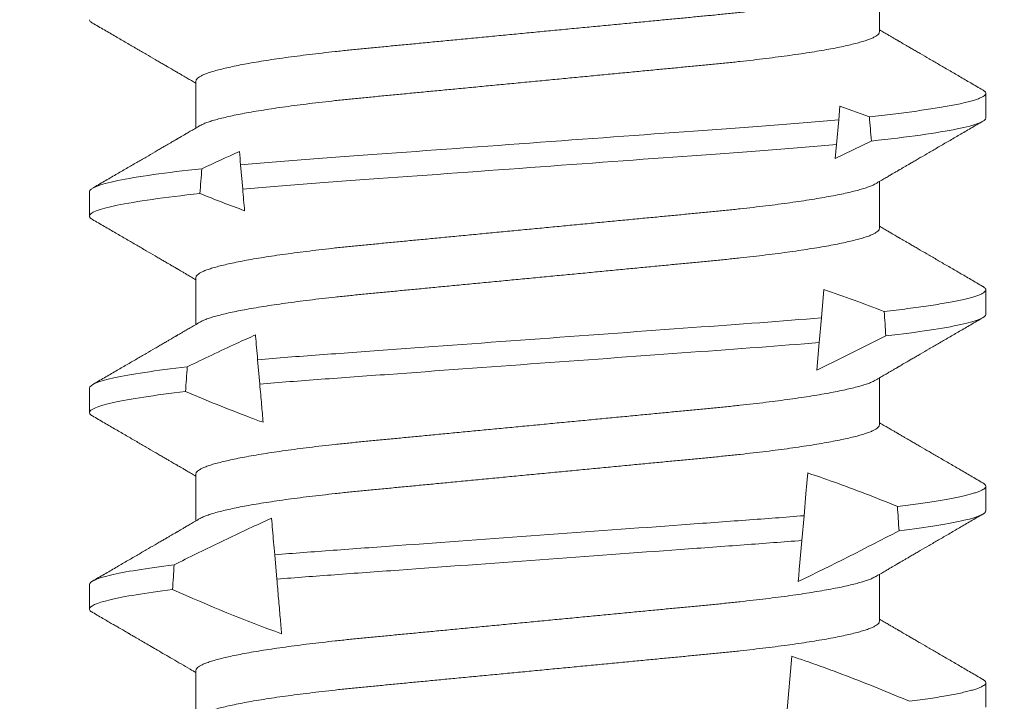
# Model space of a CAD drawing. Extents: x -74 to 80, y -10 to 71.
# Drawn here: x 54 to 54, y 26 to 27 of the extents above; entities that cross this region are included whole.
import ezdxf

# ---------------------------------------------------------------- set-up
doc = ezdxf.new("R2010")
doc.units = 0
doc.header["$MEASUREMENT"] = 0
doc.layers.get('0').update_dxf_attribs({"linetype": 'CONTINUOUS', "lineweight": 13})
doc.layers.get('DEFPOINTS').update_dxf_attribs({"linetype": 'CONTINUOUS'})
doc.layers.add('TEXT', color=7, linetype='CONTINUOUS', lineweight=20)
doc.styles.add('ROMAND', font='romand.shx', dxfattribs={"oblique": 15})
doc.dimstyles.new('ROMAND', dxfattribs={"dimscale": 7.5, "dimtxt": 0.125, "dimasz": 0.125, "dimexe": 0.0625, "dimexo": 0.0625, "dimgap": 0.0625, "dimtad": 0, "dimtih": 1, "dimtoh": 1, "dimdec": 3, "dimzin": 0, "dimdsep": 46, "dimlunit": 4, "dimtxsty": 'ROMAND', "dimcen": 0, "dimadec": 0, "dimazin": 0, "dimtfac": 1, "dimtdec": 3, "dimtofl": 0, "dimtmove": 0, "dimatfit": 3, "dimfxl": 0, "dimtolj": 1, "dimtzin": 0, "dimarcsym": 0})

# ---------------------------------------------------------------- blocks, each defined once
blk = doc.blocks.new('*D12')
at = {"layer": 'DEFPOINTS', "color": 0}
for p in [(55.05148, 27.0931), (53.75174, 26.30969)]:
    blk.add_point(p, dxfattribs=at)
at = {"layer": 'TEXT', "color": 0, "lineweight": -2}
for p, q in [((52.14588, 25.34178), (52.94881, 25.82573)), ((51.20838, 25.34178), (52.14588, 25.34178))]:
    blk.add_line(p, q, dxfattribs=at)
at = {"layer": 'TEXT', "color": 0}
blk.add_solid([(52.86815, 25.95955), (53.02947, 25.69191), (53.75174, 26.30969)], dxfattribs=at)
at = {"layer": 'TEXT', "color": 0, "insert": (41.4882, 25.34178), "char_height": 0.9375, "attachment_point": 5, "style": 'ROMAND'}
blk.add_mtext('\\A1;#10-24x \\A1;{\\H0.7x;\\S3/4;}" S.S.\\PHEX WASHER HEAD\\PTHREAD-CUTTING SCREWS\\P(3 @ 120%%D)', dxfattribs=at)
blk = doc.blocks.new('*D86')
at = {"layer": 'DEFPOINTS', "color": 0}
for p in [(55.93643, 32.20981), (56.18643, 32.20981)]:
    blk.add_point(p, dxfattribs=at)
at = {"layer": 'TEXT', "color": 0, "lineweight": -2}
blk.add_line((54.06143, 32.20981), (54.99893, 32.20981), dxfattribs=at)
at = {"layer": 'TEXT', "color": 0}
blk.add_solid([(54.99893, 32.36606), (54.99893, 32.05356), (55.93643, 32.20981)], dxfattribs=at)
at = {"layer": 'TEXT', "color": 0, "insert": (42.26493, 32.20981), "char_height": 0.9375, "attachment_point": 5, "style": 'ROMAND'}
blk.add_mtext('\\A1;MOGUL OR MEDIUM 4KV\\PBASED LAMP SOCKET MOUNTED\\PTO BALLAST CANISTER', dxfattribs=at)

msp = doc.modelspace()

# ---------------------------------------------------------------- linework, layer by layer
for p, q in [((53.89069, 26.63893), (53.89069, 26.64888)), ((53.74579, 26.62851), (53.74579, 26.61856)), ((53.91324, 26.6207), (53.91324, 26.62591)), ((53.89069, 26.59726), (53.89069, 26.60722)), ((53.72324, 26.60507), (53.72324, 26.59987)), ((53.74579, 26.58684), (53.74579, 26.57689)), ((53.91324, 26.57903), (53.91324, 26.58424)), ((53.89069, 26.55559), (53.89069, 26.56555)), ((53.72324, 26.56341), (53.72324, 26.5582)), ((53.74579, 26.54518), (53.74579, 26.53522)), ((53.91324, 26.53737), (53.91324, 26.54257)), ((53.89069, 26.51393), (53.89069, 26.52388)), ((53.72324, 26.52174), (53.72324, 26.51653)), ((53.74579, 26.50351), (53.74579, 26.49356)), ((53.91324, 26.4957), (53.91324, 26.50091))]:
    msp.add_line(p, q)
at = {"color": 8}
for p, q in [((53.8823, 26.62318), (53.88205, 26.62031)), ((53.88856, 26.62096), (53.8823, 26.62318)), ((53.88205, 26.62031), (53.88159, 26.61506)), ((53.88133, 26.6121), (53.88897, 26.6158)), ((53.75572, 26.60558), (53.75526, 26.61075)), ((53.8789, 26.58429), (53.87838, 26.57831)), ((53.87838, 26.57831), (53.87792, 26.57306)), ((53.87792, 26.57306), (53.87741, 26.56722)), ((53.75933, 26.56424), (53.75888, 26.56941)), ((53.8747, 26.53633), (53.87424, 26.53108)), ((53.76295, 26.52287), (53.7625, 26.52805)), ((53.87209, 26.50651), (53.87103, 26.49436))]:
    msp.add_line(p, q, dxfattribs=at)
at = {"color": 8, "flags": 128}
for points in [[(53.88159, 26.61506), (53.88146, 26.61355), (53.88133, 26.6121)], [(53.87741, 26.56722), (53.88317, 26.57003), (53.89205, 26.57447)], [(53.8755, 26.5454), (53.8753, 26.54321), (53.87511, 26.54098), (53.8747, 26.53633)], [(53.87424, 26.53108), (53.87397, 26.52794), (53.87384, 26.52643), (53.87371, 26.52495), (53.87359, 26.52363), (53.87348, 26.52235)]]:
    msp.add_lwpolyline(points, dxfattribs=at)
at = {"color": 8}
msp.add_arc((53.52739, 27.23448), 0.79177, 295.91902, 297.65084, dxfattribs=at)
for start_param, end_param in [(2.301701, 2.308107), (3.988723, 3.995159), (2.251687, 2.257826), (4.039247, 4.045416), (2.203613, 2.209527), (4.087798, 4.093745)]:
    msp.add_ellipse((53.81824, 25.89094), major_axis=(0, -1.08585), ratio=0.087489, start_param=start_param, end_param=end_param, dxfattribs=at)
for points, knots in [([(53.88982, 26.64838), (53.88967, 26.6483), (53.88933, 26.64811), (53.88861, 26.64781), (53.88768, 26.64748), (53.88658, 26.64714), (53.88531, 26.64681), (53.88387, 26.64646), (53.88224, 26.64612), (53.88044, 26.64577), (53.87849, 26.64542), (53.87638, 26.64507), (53.87413, 26.64472), (53.87176, 26.64438), (53.86926, 26.64404), (53.86666, 26.64372), (53.86396, 26.6434), (53.86118, 26.64308), (53.85833, 26.64278), (53.85543, 26.64249), (53.85247, 26.64221), (53.84944, 26.64192), (53.84631, 26.64162), (53.84306, 26.64131), (53.83971, 26.64099), (53.83625, 26.64065), (53.83273, 26.64032), (53.82916, 26.63997), (53.82554, 26.63963), (53.8219, 26.63928), (53.81824, 26.63893), (53.81459, 26.63858), (53.81095, 26.63823), (53.80734, 26.63788), (53.80378, 26.63754), (53.80028, 26.63721), (53.79687, 26.63688), (53.79356, 26.63656), (53.79033, 26.63625), (53.78718, 26.63595), (53.7841, 26.63566), (53.7811, 26.63537), (53.77818, 26.63508), (53.77532, 26.63477), (53.77253, 26.63446), (53.76982, 26.63414), (53.76722, 26.63381), (53.76473, 26.63348), (53.76235, 26.63314), (53.76011, 26.63279), (53.75801, 26.63244), (53.75606, 26.6321), (53.75429, 26.63175), (53.75268, 26.63141), (53.75124, 26.63107), (53.74995, 26.63073), (53.74883, 26.63039), (53.74788, 26.63006), (53.74711, 26.62973), (53.74651, 26.62941), (53.7461, 26.6291), (53.74584, 26.6288), (53.74581, 26.62861), (53.74579, 26.62851)], [0, 0, 0, 0, 0.013026, 0.029504, 0.045803, 0.062196, 0.078666, 0.095191, 0.11209, 0.129005, 0.145912, 0.162792, 0.179621, 0.196378, 0.213043, 0.22956, 0.245946, 0.262184, 0.278255, 0.294144, 0.309647, 0.325316, 0.341155, 0.357149, 0.373613, 0.390202, 0.406897, 0.423678, 0.440525, 0.457415, 0.474327, 0.491202, 0.508056, 0.524866, 0.541611, 0.558271, 0.574531, 0.59067, 0.606672, 0.62252, 0.638516, 0.654338, 0.67026, 0.686365, 0.702637, 0.719058, 0.735611, 0.75224, 0.76896, 0.785752, 0.802594, 0.819465, 0.836042, 0.852604, 0.869132, 0.885604, 0.902336, 0.918969, 0.935484, 0.951862, 0.968085, 0.984136, 1, 1, 1, 1]), ([(53.89069, 26.63893), (53.89067, 26.63883), (53.89064, 26.63864), (53.89038, 26.63834), (53.88997, 26.63803), (53.88937, 26.63771), (53.88861, 26.63739), (53.88768, 26.63706), (53.88658, 26.63673), (53.88531, 26.63639), (53.88387, 26.63605), (53.88224, 26.6357), (53.88044, 26.63535), (53.87849, 26.635), (53.87638, 26.63465), (53.87413, 26.6343), (53.87176, 26.63396), (53.86926, 26.63363), (53.86666, 26.6333), (53.86396, 26.63298), (53.86118, 26.63267), (53.85833, 26.63236), (53.85543, 26.63207), (53.85247, 26.63179), (53.84944, 26.6315), (53.84631, 26.6312), (53.84306, 26.63089), (53.83971, 26.63057), (53.83625, 26.63024), (53.83273, 26.6299), (53.82916, 26.62956), (53.82554, 26.62921), (53.8219, 26.62886), (53.81824, 26.62851), (53.81459, 26.62816), (53.81095, 26.62781), (53.80734, 26.62747), (53.80378, 26.62712), (53.80028, 26.62679), (53.79687, 26.62646), (53.79356, 26.62615), (53.79033, 26.62584), (53.78718, 26.62553), (53.7841, 26.62524), (53.7811, 26.62495), (53.77818, 26.62466), (53.77532, 26.62436), (53.77253, 26.62404), (53.76982, 26.62372), (53.76722, 26.62339), (53.76473, 26.62306), (53.76235, 26.62272), (53.76011, 26.62237), (53.75801, 26.62203), (53.75606, 26.62168), (53.75429, 26.62133), (53.75268, 26.62099), (53.75124, 26.62065), (53.74995, 26.62031), (53.74883, 26.61997), (53.74788, 26.61964), (53.74715, 26.61933), (53.74681, 26.61914), (53.74666, 26.61906)], [0, 0, 0, 0, 0.015829, 0.031844, 0.048031, 0.064372, 0.08085, 0.097148, 0.113542, 0.130011, 0.146537, 0.163436, 0.18035, 0.197258, 0.214137, 0.230966, 0.247724, 0.264389, 0.280906, 0.297292, 0.313529, 0.3296, 0.345489, 0.360993, 0.376662, 0.392501, 0.408495, 0.424958, 0.441547, 0.458243, 0.475024, 0.49187, 0.508761, 0.525673, 0.542548, 0.559401, 0.576212, 0.592957, 0.609617, 0.625876, 0.642016, 0.658018, 0.673865, 0.689861, 0.705684, 0.721606, 0.73771, 0.753982, 0.770404, 0.786957, 0.803585, 0.820306, 0.837098, 0.85394, 0.870811, 0.887387, 0.903949, 0.920477, 0.93695, 0.953682, 0.970315, 0.98683, 1, 1, 1, 1]), ([(53.9126, 26.62662), (53.91262, 26.62661), (53.91279, 26.62652), (53.913, 26.62636), (53.9132, 26.62613), (53.91326, 26.62589), (53.91318, 26.62564), (53.91289, 26.62536), (53.91242, 26.62507), (53.91174, 26.62478), (53.91087, 26.62448), (53.90981, 26.62417), (53.90856, 26.62386), (53.90711, 26.62355), (53.90553, 26.62325), (53.90384, 26.62295), (53.90206, 26.62266), (53.90014, 26.62238), (53.89809, 26.62209), (53.8959, 26.62181), (53.89358, 26.62152), (53.89115, 26.62124), (53.88942, 26.62105), (53.88856, 26.62096)], [0, 0, 0, 0, 0.006152, 0.049661, 0.0928, 0.135545, 0.187305, 0.239634, 0.29249, 0.345824, 0.399588, 0.452759, 0.506241, 0.559981, 0.613923, 0.662211, 0.710573, 0.758969, 0.807357, 0.855695, 0.903942, 0.952057, 1, 1, 1, 1]), ([(53.88205, 26.62031), (53.87774, 26.61991), (53.87314, 26.61952), (53.86362, 26.6188), (53.85862, 26.61844), (53.84259, 26.61727), (53.83073, 26.6164), (53.8069, 26.61466), (53.79499, 26.61379), (53.77886, 26.61261), (53.7738, 26.61225), (53.76424, 26.61153), (53.75961, 26.61115), (53.75526, 26.61075)], [0, 0, 0, 0, 0.125, 0.125, 0.25, 0.25, 0.5, 0.5, 0.75, 0.75, 0.875, 0.875, 1, 1, 1, 1]), ([(53.91324, 26.6207), (53.91324, 26.62), (53.91127, 26.6192), (53.90302, 26.61751), (53.89675, 26.61663), (53.88897, 26.6158)], [0, 0, 0, 0, 0.5, 0.5, 1, 1, 1, 1]), ([(53.88159, 26.61506), (53.8773, 26.61466), (53.87272, 26.61428), (53.86327, 26.61357), (53.8583, 26.61321), (53.84238, 26.61205), (53.83062, 26.61119), (53.807, 26.60946), (53.79519, 26.6086), (53.77917, 26.60743), (53.77414, 26.60706), (53.76465, 26.60636), (53.76004, 26.60598), (53.75572, 26.60558)], [0, 0, 0, 0, 0.125, 0.125, 0.25, 0.25, 0.5, 0.5, 0.75, 0.75, 0.875, 0.875, 1, 1, 1, 1]), ([(53.74705, 26.60993), (53.7394, 26.6091), (53.73325, 26.60823), (53.72517, 26.60656), (53.72324, 26.60576), (53.72324, 26.60507)], [0, 0, 0, 0, 0.5, 0.5, 1, 1, 1, 1]), ([(53.88982, 26.60672), (53.88967, 26.60663), (53.88933, 26.60644), (53.88861, 26.60614), (53.88768, 26.60581), (53.88658, 26.60548), (53.88531, 26.60514), (53.88387, 26.6048), (53.88224, 26.60445), (53.88044, 26.6041), (53.87849, 26.60375), (53.87638, 26.6034), (53.87413, 26.60305), (53.87176, 26.60271), (53.86926, 26.60238), (53.86666, 26.60205), (53.86396, 26.60173), (53.86118, 26.60142), (53.85833, 26.60111), (53.85543, 26.60082), (53.85247, 26.60054), (53.84944, 26.60025), (53.84631, 26.59995), (53.84306, 26.59964), (53.83971, 26.59932), (53.83625, 26.59899), (53.83273, 26.59865), (53.82916, 26.59831), (53.82554, 26.59796), (53.8219, 26.59761), (53.81824, 26.59726), (53.81459, 26.59691), (53.81095, 26.59656), (53.80734, 26.59622), (53.80378, 26.59587), (53.80028, 26.59554), (53.79687, 26.59521), (53.79356, 26.5949), (53.79033, 26.59459), (53.78718, 26.59428), (53.7841, 26.59399), (53.7811, 26.5937), (53.77818, 26.59341), (53.77532, 26.59311), (53.77253, 26.59279), (53.76982, 26.59247), (53.76722, 26.59214), (53.76473, 26.59181), (53.76235, 26.59147), (53.76011, 26.59112), (53.75801, 26.59078), (53.75606, 26.59043), (53.75429, 26.59008), (53.75268, 26.58974), (53.75124, 26.5894), (53.74995, 26.58906), (53.74883, 26.58872), (53.74788, 26.58839), (53.74711, 26.58806), (53.74651, 26.58774), (53.7461, 26.58743), (53.74584, 26.58713), (53.74581, 26.58694), (53.74579, 26.58684)], [0, 0, 0, 0, 0.013026, 0.029504, 0.045803, 0.062196, 0.078666, 0.095191, 0.11209, 0.129005, 0.145912, 0.162792, 0.179621, 0.196378, 0.213043, 0.22956, 0.245946, 0.262184, 0.278255, 0.294144, 0.309647, 0.325316, 0.341155, 0.357149, 0.373613, 0.390202, 0.406897, 0.423678, 0.440525, 0.457415, 0.474327, 0.491202, 0.508056, 0.524866, 0.541611, 0.558271, 0.574531, 0.59067, 0.606672, 0.62252, 0.638516, 0.654338, 0.67026, 0.686365, 0.702637, 0.719058, 0.735611, 0.75224, 0.76896, 0.785752, 0.802594, 0.819465, 0.836042, 0.852604, 0.869132, 0.885604, 0.902336, 0.918969, 0.935484, 0.951862, 0.968085, 0.984136, 1, 1, 1, 1]), ([(53.74664, 26.60467), (53.73912, 26.60385), (53.73307, 26.60299), (53.72513, 26.60133), (53.72324, 26.60055), (53.72324, 26.59987)], [0, 0, 0, 0, 0.5, 0.5, 1, 1, 1, 1]), ([(53.89069, 26.59726), (53.89067, 26.59717), (53.89064, 26.59697), (53.89038, 26.59667), (53.88997, 26.59636), (53.88937, 26.59605), (53.88861, 26.59572), (53.88768, 26.59539), (53.88658, 26.59506), (53.88531, 26.59472), (53.88387, 26.59438), (53.88224, 26.59403), (53.88044, 26.59368), (53.87849, 26.59333), (53.87638, 26.59298), (53.87413, 26.59264), (53.87176, 26.5923), (53.86926, 26.59196), (53.86666, 26.59163), (53.86396, 26.59131), (53.86118, 26.591), (53.85833, 26.5907), (53.85543, 26.59041), (53.85247, 26.59013), (53.84944, 26.58984), (53.84631, 26.58954), (53.84306, 26.58922), (53.83971, 26.5889), (53.83625, 26.58857), (53.83273, 26.58823), (53.82916, 26.58789), (53.82554, 26.58754), (53.8219, 26.5872), (53.81824, 26.58684), (53.81459, 26.58649), (53.81095, 26.58615), (53.80734, 26.5858), (53.80378, 26.58546), (53.80028, 26.58512), (53.79687, 26.5848), (53.79356, 26.58448), (53.79033, 26.58417), (53.78718, 26.58387), (53.7841, 26.58357), (53.7811, 26.58329), (53.77818, 26.58299), (53.77532, 26.58269), (53.77253, 26.58238), (53.76982, 26.58206), (53.76722, 26.58173), (53.76473, 26.58139), (53.76235, 26.58105), (53.76011, 26.58071), (53.75801, 26.58036), (53.75606, 26.58001), (53.75429, 26.57967), (53.75268, 26.57932), (53.75124, 26.57898), (53.74995, 26.57864), (53.74883, 26.57831), (53.74788, 26.57797), (53.74715, 26.57767), (53.74681, 26.57747), (53.74666, 26.57739)], [0, 0, 0, 0, 0.015829, 0.031844, 0.048031, 0.064372, 0.08085, 0.097148, 0.113542, 0.130011, 0.146537, 0.163436, 0.18035, 0.197258, 0.214137, 0.230966, 0.247724, 0.264389, 0.280906, 0.297292, 0.313529, 0.3296, 0.345489, 0.360993, 0.376662, 0.392501, 0.408495, 0.424958, 0.441547, 0.458243, 0.475024, 0.49187, 0.508761, 0.525673, 0.542548, 0.559401, 0.576212, 0.592957, 0.609617, 0.625876, 0.642016, 0.658018, 0.673865, 0.689861, 0.705684, 0.721606, 0.73771, 0.753982, 0.770404, 0.786956, 0.803585, 0.820306, 0.837098, 0.85394, 0.870811, 0.887387, 0.903949, 0.920477, 0.93695, 0.953682, 0.970315, 0.98683, 1, 1, 1, 1]), ([(53.89169, 26.57964), (53.88957, 26.58045), (53.88533, 26.58206), (53.88104, 26.58355), (53.8789, 26.58429)], [0, 0, 0, 0, 0.499897, 1, 1, 1, 1]), ([(53.9126, 26.58496), (53.91262, 26.58495), (53.91279, 26.58486), (53.913, 26.58469), (53.9132, 26.58446), (53.91326, 26.58423), (53.91318, 26.58399), (53.91294, 26.58373), (53.91253, 26.58347), (53.91194, 26.58319), (53.91119, 26.58291), (53.91027, 26.58263), (53.90918, 26.58235), (53.90792, 26.58206), (53.90649, 26.58176), (53.90487, 26.58146), (53.90307, 26.58116), (53.90111, 26.58085), (53.89898, 26.58055), (53.8967, 26.58024), (53.89428, 26.57994), (53.89255, 26.57974), (53.89169, 26.57964)], [0, 0, 0, 0, 0.006537, 0.052772, 0.098614, 0.144036, 0.195301, 0.247096, 0.299381, 0.352118, 0.405265, 0.457817, 0.510678, 0.5638, 0.617137, 0.671735, 0.726453, 0.78124, 0.836041, 0.890804, 0.945474, 1, 1, 1, 1]), ([(53.87838, 26.57831), (53.87007, 26.57758), (53.86109, 26.57696), (53.84091, 26.57548), (53.82985, 26.57467), (53.80766, 26.57305), (53.79657, 26.57224), (53.78135, 26.57113), (53.7765, 26.57077), (53.76743, 26.57011), (53.76306, 26.56977), (53.75888, 26.56941)], [0, 0, 0, 0, 0.25, 0.25, 0.5, 0.5, 0.75, 0.75, 0.875, 0.875, 1, 1, 1, 1]), ([(53.91324, 26.57903), (53.91324, 26.57838), (53.91154, 26.57764), (53.90438, 26.57608), (53.89892, 26.57526), (53.89205, 26.57447)], [0, 0, 0, 0, 0.5, 0.5, 1, 1, 1, 1]), ([(53.75842, 26.57468), (53.75708, 26.57408), (53.75575, 26.57347), (53.75441, 26.57286), (53.75091, 26.57124), (53.74743, 26.56959), (53.74396, 26.56791)], [0.0005516467, 0.0005516467, 0.0005516467, 0.0005516467, 0.000663539, 0.000663539, 0.000663539, 0.0009573373, 0.0009573373, 0.0009573373, 0.0009573373]), ([(53.75888, 26.56941), (53.75872, 26.57118), (53.75858, 26.57288), (53.75844, 26.57444), (53.75843, 26.57452), (53.75843, 26.5746), (53.75842, 26.57468)], [0, 0, 0, 0, 0.0003698543, 0.0003698543, 0.0003698543, 0.0003886167, 0.0003886167, 0.0003886167, 0.0003886167]), ([(53.87792, 26.57306), (53.86965, 26.57234), (53.86074, 26.57172), (53.8407, 26.57026), (53.82974, 26.56946), (53.80776, 26.56785), (53.79677, 26.56705), (53.78166, 26.56594), (53.77685, 26.56559), (53.76782, 26.56493), (53.76349, 26.5646), (53.75933, 26.56424)], [0, 0, 0, 0, 0.25, 0.25, 0.5, 0.5, 0.75, 0.75, 0.875, 0.875, 1, 1, 1, 1]), ([(53.74396, 26.56791), (53.73723, 26.56713), (53.7319, 26.56632), (53.7249, 26.56478), (53.72324, 26.56405), (53.72324, 26.56341)], [0, 0, 0, 0, 0.5, 0.5, 1, 1, 1, 1]), ([(53.88982, 26.56505), (53.88967, 26.56497), (53.88933, 26.56478), (53.88861, 26.56447), (53.88768, 26.56414), (53.88658, 26.56381), (53.88531, 26.56347), (53.88387, 26.56313), (53.88224, 26.56278), (53.88044, 26.56243), (53.87849, 26.56208), (53.87638, 26.56173), (53.87413, 26.56139), (53.87176, 26.56105), (53.86926, 26.56071), (53.86666, 26.56038), (53.86396, 26.56006), (53.86118, 26.55975), (53.85833, 26.55945), (53.85543, 26.55916), (53.85247, 26.55888), (53.84944, 26.55859), (53.84631, 26.55829), (53.84306, 26.55797), (53.83971, 26.55765), (53.83625, 26.55732), (53.83273, 26.55698), (53.82916, 26.55664), (53.82554, 26.55629), (53.8219, 26.55595), (53.81824, 26.55559), (53.81459, 26.55524), (53.81095, 26.5549), (53.80734, 26.55455), (53.80378, 26.55421), (53.80028, 26.55387), (53.79687, 26.55355), (53.79356, 26.55323), (53.79033, 26.55292), (53.78718, 26.55262), (53.7841, 26.55232), (53.7811, 26.55204), (53.77818, 26.55174), (53.77532, 26.55144), (53.77253, 26.55113), (53.76982, 26.55081), (53.76722, 26.55048), (53.76473, 26.55014), (53.76235, 26.5498), (53.76011, 26.54946), (53.75801, 26.54911), (53.75606, 26.54876), (53.75429, 26.54842), (53.75268, 26.54807), (53.75124, 26.54773), (53.74995, 26.54739), (53.74883, 26.54706), (53.74788, 26.54672), (53.74711, 26.54639), (53.74651, 26.54608), (53.7461, 26.54577), (53.74584, 26.54547), (53.74581, 26.54527), (53.74579, 26.54518)], [0, 0, 0, 0, 0.013026, 0.029504, 0.045803, 0.062196, 0.078666, 0.095191, 0.11209, 0.129005, 0.145912, 0.162792, 0.179621, 0.196378, 0.213043, 0.22956, 0.245946, 0.262184, 0.278255, 0.294144, 0.309647, 0.325316, 0.341155, 0.357149, 0.373613, 0.390202, 0.406897, 0.423678, 0.440525, 0.457415, 0.474327, 0.491202, 0.508056, 0.524866, 0.541611, 0.558271, 0.574531, 0.59067, 0.606672, 0.62252, 0.638516, 0.654338, 0.67026, 0.686365, 0.702637, 0.719058, 0.735611, 0.75224, 0.76896, 0.785752, 0.802594, 0.819465, 0.836042, 0.852604, 0.869132, 0.885604, 0.902336, 0.918969, 0.935484, 0.951862, 0.968085, 0.984136, 1, 1, 1, 1]), ([(53.7436, 26.56266), (53.73698, 26.56189), (53.73174, 26.56109), (53.72487, 26.55956), (53.72324, 26.55883), (53.72324, 26.5582)], [0, 0, 0, 0, 0.5, 0.5, 1, 1, 1, 1]), ([(53.7436, 26.56266), (53.74806, 26.56077), (53.75256, 26.55895), (53.7571, 26.55723), (53.75808, 26.55686), (53.75906, 26.5565), (53.76004, 26.55614)], [0, 0, 0, 0, 0.0003698317, 0.0003698317, 0.0003698317, 0.0004496122, 0.0004496122, 0.0004496122, 0.0004496122]), ([(53.76004, 26.55614), (53.75993, 26.55737), (53.75982, 26.55862), (53.75971, 26.55988), (53.75959, 26.56131), (53.75946, 26.56277), (53.75933, 26.56424)], [0.0003999117, 0.0003999117, 0.0003999117, 0.0003999117, 0.0006165642, 0.0006165642, 0.0006165642, 0.0008633494, 0.0008633494, 0.0008633494, 0.0008633494]), ([(53.89069, 26.55559), (53.89067, 26.5555), (53.89064, 26.55531), (53.89038, 26.55501), (53.88997, 26.5547), (53.88937, 26.55438), (53.88861, 26.55406), (53.88768, 26.55373), (53.88658, 26.55339), (53.88531, 26.55306), (53.88387, 26.55271), (53.88224, 26.55237), (53.88044, 26.55202), (53.87849, 26.55167), (53.87638, 26.55132), (53.87413, 26.55097), (53.87176, 26.55063), (53.86926, 26.55029), (53.86666, 26.54997), (53.86396, 26.54965), (53.86118, 26.54933), (53.85833, 26.54903), (53.85543, 26.54874), (53.85247, 26.54846), (53.84944, 26.54817), (53.84631, 26.54787), (53.84306, 26.54756), (53.83971, 26.54724), (53.83625, 26.5469), (53.83273, 26.54657), (53.82916, 26.54622), (53.82554, 26.54588), (53.8219, 26.54553), (53.81824, 26.54518), (53.81459, 26.54483), (53.81095, 26.54448), (53.80734, 26.54413), (53.80378, 26.54379), (53.80028, 26.54346), (53.79687, 26.54313), (53.79356, 26.54281), (53.79033, 26.5425), (53.78718, 26.5422), (53.7841, 26.54191), (53.7811, 26.54162), (53.77818, 26.54133), (53.77532, 26.54102), (53.77253, 26.54071), (53.76982, 26.54039), (53.76722, 26.54006), (53.76473, 26.53973), (53.76235, 26.53939), (53.76011, 26.53904), (53.75801, 26.53869), (53.75606, 26.53835), (53.75429, 26.538), (53.75268, 26.53766), (53.75124, 26.53732), (53.74995, 26.53698), (53.74883, 26.53664), (53.74788, 26.53631), (53.74715, 26.536), (53.74681, 26.53581), (53.74666, 26.53572)], [0, 0, 0, 0, 0.015829, 0.031844, 0.048031, 0.064372, 0.08085, 0.097148, 0.113542, 0.130011, 0.146537, 0.163436, 0.18035, 0.197258, 0.214137, 0.230966, 0.247724, 0.264389, 0.280906, 0.297292, 0.313529, 0.3296, 0.345489, 0.360993, 0.376662, 0.392501, 0.408495, 0.424958, 0.441547, 0.458243, 0.475024, 0.49187, 0.508761, 0.525673, 0.542548, 0.559401, 0.576212, 0.592957, 0.609617, 0.625876, 0.642016, 0.658018, 0.673865, 0.689861, 0.705684, 0.721606, 0.73771, 0.753982, 0.770404, 0.786956, 0.803585, 0.820306, 0.837098, 0.85394, 0.870811, 0.887387, 0.903949, 0.920477, 0.93695, 0.953682, 0.970315, 0.98683, 1, 1, 1, 1]), ([(53.89451, 26.5383), (53.89226, 26.5392), (53.88775, 26.54101), (53.88141, 26.54337), (53.87731, 26.54478), (53.8755, 26.5454)], [0, 0, 0, 0, 0.358452, 0.717046, 1, 1, 1, 1]), ([(53.9126, 26.54329), (53.91262, 26.54328), (53.91279, 26.54319), (53.913, 26.54302), (53.9132, 26.5428), (53.91326, 26.54257), (53.91319, 26.54234), (53.91298, 26.5421), (53.91262, 26.54185), (53.91212, 26.5416), (53.91147, 26.54134), (53.91067, 26.54108), (53.90973, 26.54082), (53.90864, 26.54055), (53.9074, 26.54028), (53.906, 26.54), (53.90444, 26.53972), (53.90274, 26.53944), (53.90089, 26.53915), (53.8989, 26.53887), (53.89679, 26.53859), (53.89527, 26.5384), (53.89451, 26.5383)], [0, 0, 0, 0, 0.006955, 0.056151, 0.104928, 0.153258, 0.204004, 0.255239, 0.306933, 0.35905, 0.411555, 0.463465, 0.515675, 0.568148, 0.620843, 0.674801, 0.728903, 0.783106, 0.837362, 0.891628, 0.945855, 1, 1, 1, 1]), ([(53.91324, 26.53737), (53.91324, 26.53676), (53.91177, 26.53608), (53.90559, 26.53464), (53.90087, 26.53388), (53.89484, 26.53314)], [0, 0, 0, 0, 0.5, 0.5, 1, 1, 1, 1]), ([(53.76182, 26.53579), (53.76122, 26.53552), (53.76061, 26.53524), (53.76001, 26.53497), (53.75684, 26.53351), (53.75369, 26.53203), (53.75056, 26.53052), (53.74742, 26.529), (53.74429, 26.52747), (53.74117, 26.52591)], [0.000319166, 0.000319166, 0.000319166, 0.000319166, 0.0003698459, 0.0003698459, 0.0003698459, 0.0006353539, 0.0006353539, 0.0006353539, 0.0009009343, 0.0009009343, 0.0009009343, 0.0009009343]), ([(53.7625, 26.52805), (53.76234, 26.5299), (53.76218, 26.53168), (53.76203, 26.53335), (53.76196, 26.5342), (53.76189, 26.53501), (53.76182, 26.53579)], [0, 0, 0, 0, 0.0003698373, 0.0003698373, 0.0003698373, 0.000557268, 0.000557268, 0.000557268, 0.000557268]), ([(53.8747, 26.53633), (53.87073, 26.536), (53.86666, 26.5357), (53.85806, 26.53507), (53.85351, 26.53474), (53.83927, 26.53369), (53.829, 26.53294), (53.80841, 26.53144), (53.79812, 26.53069), (53.78381, 26.52964), (53.77923, 26.52931), (53.77057, 26.52867), (53.76649, 26.52837), (53.7625, 26.52805)], [0, 0, 0, 0, 0.125, 0.125, 0.25, 0.25, 0.5, 0.5, 0.75, 0.75, 0.875, 0.875, 1, 1, 1, 1]), ([(53.87424, 26.53108), (53.8703, 26.53076), (53.86626, 26.53046), (53.85772, 26.52983), (53.85319, 26.5295), (53.83907, 26.52847), (53.8289, 26.52773), (53.8085, 26.52624), (53.79831, 26.52549), (53.78412, 26.52445), (53.77957, 26.52412), (53.77097, 26.52349), (53.76691, 26.5232), (53.76295, 26.52287)], [0, 0, 0, 0, 0.125, 0.125, 0.25, 0.25, 0.5, 0.5, 0.75, 0.75, 0.875, 0.875, 1, 1, 1, 1]), ([(53.74117, 26.52591), (53.73529, 26.52518), (53.73069, 26.52443), (53.72467, 26.52301), (53.72324, 26.52234), (53.72324, 26.52174)], [0, 0, 0, 0, 0.5, 0.5, 1, 1, 1, 1]), ([(53.88982, 26.52338), (53.88967, 26.5233), (53.88933, 26.52311), (53.88861, 26.52281), (53.88768, 26.52248), (53.88658, 26.52214), (53.88531, 26.52181), (53.88387, 26.52146), (53.88224, 26.52112), (53.88044, 26.52077), (53.87849, 26.52042), (53.87638, 26.52007), (53.87413, 26.51972), (53.87176, 26.51938), (53.86926, 26.51904), (53.86666, 26.51872), (53.86396, 26.5184), (53.86118, 26.51808), (53.85833, 26.51778), (53.85543, 26.51749), (53.85247, 26.51721), (53.84944, 26.51692), (53.84631, 26.51662), (53.84306, 26.51631), (53.83971, 26.51599), (53.83625, 26.51565), (53.83273, 26.51532), (53.82916, 26.51497), (53.82554, 26.51463), (53.8219, 26.51428), (53.81824, 26.51393), (53.81459, 26.51358), (53.81095, 26.51323), (53.80734, 26.51288), (53.80378, 26.51254), (53.80028, 26.51221), (53.79687, 26.51188), (53.79356, 26.51156), (53.79033, 26.51125), (53.78718, 26.51095), (53.7841, 26.51066), (53.7811, 26.51037), (53.77818, 26.51008), (53.77532, 26.50977), (53.77253, 26.50946), (53.76982, 26.50914), (53.76722, 26.50881), (53.76473, 26.50848), (53.76235, 26.50814), (53.76011, 26.50779), (53.75801, 26.50744), (53.75606, 26.5071), (53.75429, 26.50675), (53.75268, 26.50641), (53.75124, 26.50607), (53.74995, 26.50573), (53.74883, 26.50539), (53.74788, 26.50506), (53.74711, 26.50473), (53.74651, 26.50441), (53.7461, 26.5041), (53.74584, 26.5038), (53.74581, 26.50361), (53.74579, 26.50351)], [0, 0, 0, 0, 0.013026, 0.029504, 0.045803, 0.062196, 0.078666, 0.095191, 0.11209, 0.129005, 0.145912, 0.162792, 0.179621, 0.196378, 0.213043, 0.22956, 0.245946, 0.262184, 0.278255, 0.294144, 0.309647, 0.325316, 0.341155, 0.357149, 0.373613, 0.390202, 0.406897, 0.423678, 0.440525, 0.457415, 0.474327, 0.491202, 0.508056, 0.524866, 0.541611, 0.558271, 0.574531, 0.59067, 0.606672, 0.62252, 0.638516, 0.654338, 0.67026, 0.686365, 0.702637, 0.719058, 0.735611, 0.75224, 0.76896, 0.785752, 0.802594, 0.819465, 0.836042, 0.852604, 0.869132, 0.885604, 0.902336, 0.918969, 0.935484, 0.951862, 0.968085, 0.984136, 1, 1, 1, 1]), ([(53.76397, 26.51127), (53.76387, 26.51241), (53.76376, 26.51358), (53.76366, 26.51475), (53.76355, 26.51608), (53.76343, 26.51743), (53.76331, 26.51878), (53.76319, 26.52013), (53.76307, 26.5215), (53.76295, 26.52287)], [0.0001689288, 0.0001689288, 0.0001689288, 0.0001689288, 0.0003697965, 0.0003697965, 0.0003697965, 0.0005966194, 0.0005966194, 0.0005966194, 0.0008234607, 0.0008234607, 0.0008234607, 0.0008234607]), ([(53.74085, 26.52066), (53.73506, 26.51994), (53.73055, 26.5192), (53.72464, 26.51779), (53.72324, 26.51712), (53.72324, 26.51653)], [0, 0, 0, 0, 0.5, 0.5, 1, 1, 1, 1]), ([(53.89069, 26.51393), (53.89067, 26.51383), (53.89064, 26.51364), (53.89038, 26.51334), (53.88997, 26.51303), (53.88937, 26.51271), (53.88861, 26.51239), (53.88768, 26.51206), (53.88658, 26.51173), (53.88531, 26.51139), (53.88387, 26.51105), (53.88224, 26.5107), (53.88044, 26.51035), (53.87849, 26.51), (53.87638, 26.50965), (53.87413, 26.5093), (53.87176, 26.50896), (53.86926, 26.50863), (53.86666, 26.5083), (53.86396, 26.50798), (53.86118, 26.50767), (53.85833, 26.50736), (53.85543, 26.50707), (53.85247, 26.50679), (53.84944, 26.5065), (53.84631, 26.5062), (53.84306, 26.50589), (53.83971, 26.50557), (53.83625, 26.50524), (53.83273, 26.5049), (53.82916, 26.50456), (53.82554, 26.50421), (53.8219, 26.50386), (53.81824, 26.50351), (53.81459, 26.50316), (53.81095, 26.50281), (53.80734, 26.50247), (53.80378, 26.50212), (53.80028, 26.50179), (53.79687, 26.50146), (53.79356, 26.50115), (53.79033, 26.50084), (53.78718, 26.50053), (53.7841, 26.50024), (53.7811, 26.49995), (53.77818, 26.49966), (53.77532, 26.49936), (53.77253, 26.49904), (53.76982, 26.49872), (53.76722, 26.49839), (53.76473, 26.49806), (53.76235, 26.49772), (53.76011, 26.49737), (53.75801, 26.49703), (53.75606, 26.49668), (53.75429, 26.49633), (53.75268, 26.49599), (53.75124, 26.49565), (53.74995, 26.49531), (53.74883, 26.49497), (53.74788, 26.49464), (53.74715, 26.49433), (53.74681, 26.49414), (53.74666, 26.49406)], [0, 0, 0, 0, 0.015829, 0.031844, 0.048031, 0.064372, 0.08085, 0.097148, 0.113542, 0.130011, 0.146537, 0.163436, 0.18035, 0.197258, 0.214137, 0.230966, 0.247724, 0.264389, 0.280906, 0.297292, 0.313529, 0.3296, 0.345489, 0.360993, 0.376662, 0.392501, 0.408495, 0.424958, 0.441547, 0.458243, 0.475024, 0.49187, 0.508761, 0.525673, 0.542548, 0.559401, 0.576212, 0.592957, 0.609617, 0.625876, 0.642016, 0.658018, 0.673865, 0.689861, 0.705684, 0.721606, 0.73771, 0.753982, 0.770404, 0.786957, 0.803585, 0.820306, 0.837098, 0.85394, 0.870811, 0.887387, 0.903949, 0.920477, 0.93695, 0.953682, 0.970315, 0.98683, 1, 1, 1, 1]), ([(53.89707, 26.49696), (53.89483, 26.4979), (53.89036, 26.49977), (53.88444, 26.50209), (53.87935, 26.50399), (53.87553, 26.50536), (53.8731, 26.50617), (53.87209, 26.50651)], [0, 0, 0, 0, 0.272037, 0.544163, 0.712646, 0.881167, 1, 1, 1, 1]), ([(53.9126, 26.50162), (53.91262, 26.50161), (53.91279, 26.50152), (53.913, 26.50136), (53.9132, 26.50113), (53.91326, 26.5009), (53.91319, 26.50067), (53.91296, 26.50042), (53.91258, 26.50016), (53.91203, 26.4999), (53.91133, 26.49963), (53.91046, 26.49936), (53.90943, 26.49908), (53.90822, 26.49879), (53.90681, 26.49849), (53.9052, 26.49819), (53.90343, 26.49788), (53.90148, 26.49757), (53.89937, 26.49727), (53.89783, 26.49706), (53.89707, 26.49696)], [0, 0, 0, 0, 0.0074139, 0.0598518, 0.1118438, 0.1633605, 0.2194061, 0.2760108, 0.3331366, 0.390743, 0.4487874, 0.5072248, 0.5660084, 0.6250895, 0.6872479, 0.7496185, 0.8121406, 0.8747529, 0.9373934, 1, 1, 1, 1])]:
    msp.add_open_spline(points, degree=3, knots=knots, dxfattribs=at)
for points, knots in [([(53.72324, 26.64153), (53.72325, 26.64145), (53.72328, 26.64129), (53.7235, 26.64106), (53.72375, 26.6409), (53.72387, 26.64082)], [0, 0, 0, 0, 0.3441539, 0.6917189, 1, 1, 1, 1]), ([(53.72386, 26.64082), (53.72471, 26.64033), (53.72636, 26.63937), (53.72877, 26.63797), (53.73105, 26.63664), (53.7332, 26.63539), (53.73521, 26.63422), (53.7368, 26.63329), (53.738, 26.63259), (53.73881, 26.63212), (53.73954, 26.6317), (53.74016, 26.63133), (53.74069, 26.63103), (53.74108, 26.6308), (53.74137, 26.63063), (53.74154, 26.63053), (53.74166, 26.63046), (53.74176, 26.6304), (53.7419, 26.63032), (53.74216, 26.63017), (53.74256, 26.62993), (53.74311, 26.62961), (53.7438, 26.62921), (53.74463, 26.62873), (53.74531, 26.62833), (53.74571, 26.6281), (53.74579, 26.62805)], [0, 0, 0, 0, 0.116074, 0.226034, 0.329892, 0.427658, 0.519343, 0.604956, 0.645488, 0.683259, 0.716397, 0.744889, 0.768734, 0.787932, 0.799282, 0.808021, 0.811411, 0.814878, 0.821509, 0.831645, 0.850616, 0.875817, 0.907249, 0.944907, 0.988788, 1, 1, 1, 1]), ([(53.9126, 26.62662), (53.91176, 26.62712), (53.91011, 26.62808), (53.9077, 26.62948), (53.90542, 26.6308), (53.90328, 26.63205), (53.90127, 26.63322), (53.89968, 26.63415), (53.89848, 26.63484), (53.89766, 26.63532), (53.89694, 26.63574), (53.89631, 26.63611), (53.89579, 26.63641), (53.89539, 26.63664), (53.89511, 26.63681), (53.89493, 26.63691), (53.89482, 26.63698), (53.89472, 26.63704), (53.89457, 26.63712), (53.89431, 26.63727), (53.89391, 26.63751), (53.89336, 26.63783), (53.89267, 26.63823), (53.89185, 26.63871), (53.89117, 26.63911), (53.89077, 26.63934), (53.89069, 26.63939)], [0, 0, 0, 0, 0.115949, 0.225821, 0.329624, 0.427367, 0.519055, 0.604697, 0.645252, 0.683047, 0.716209, 0.744719, 0.768579, 0.787791, 0.799149, 0.807893, 0.811285, 0.814755, 0.82139, 0.831533, 0.850516, 0.875735, 0.907187, 0.94487, 0.98878, 1, 1, 1, 1]), ([(53.74664, 26.61906), (53.74628, 26.61884), (53.74559, 26.61844), (53.74463, 26.61788), (53.7438, 26.6174), (53.74311, 26.61699), (53.74256, 26.61667), (53.74216, 26.61644), (53.7419, 26.61629), (53.74173, 26.61619), (53.74157, 26.61609), (53.74137, 26.61598), (53.74108, 26.61581), (53.74069, 26.61558), (53.74016, 26.61527), (53.73954, 26.61491), (53.73881, 26.61449), (53.738, 26.61401), (53.7368, 26.61331), (53.73521, 26.61238), (53.7332, 26.61121), (53.73105, 26.60997), (53.72877, 26.60864), (53.72636, 26.60724), (53.72471, 26.60628), (53.72386, 26.60578)], [0, 0, 0, 0, 0.048226, 0.090464, 0.126712, 0.156967, 0.181225, 0.199485, 0.209243, 0.215625, 0.222226, 0.230637, 0.241563, 0.260042, 0.282994, 0.310419, 0.342318, 0.378674, 0.417689, 0.500098, 0.588351, 0.682458, 0.782428, 0.888271, 1, 1, 1, 1]), ([(53.88983, 26.60672), (53.8902, 26.60693), (53.89089, 26.60733), (53.89185, 26.60789), (53.89267, 26.60838), (53.89336, 26.60878), (53.89391, 26.6091), (53.89431, 26.60933), (53.89457, 26.60948), (53.89475, 26.60958), (53.89491, 26.60968), (53.89511, 26.60979), (53.89539, 26.60996), (53.89579, 26.61019), (53.89631, 26.6105), (53.89694, 26.61086), (53.89766, 26.61129), (53.89848, 26.61176), (53.89968, 26.61246), (53.90127, 26.61339), (53.90328, 26.61456), (53.90542, 26.6158), (53.9077, 26.61713), (53.91011, 26.61853), (53.91176, 26.61949), (53.9126, 26.61998)], [0, 0, 0, 0, 0.048256, 0.090522, 0.126793, 0.157067, 0.181341, 0.199613, 0.209377, 0.215763, 0.222368, 0.230785, 0.241718, 0.260209, 0.283176, 0.310618, 0.342537, 0.378917, 0.417953, 0.500387, 0.588642, 0.682723, 0.782638, 0.888394, 1, 1, 1, 1]), ([(53.72324, 26.59987), (53.72325, 26.59979), (53.72328, 26.59963), (53.7235, 26.59939), (53.72375, 26.59923), (53.72387, 26.59916)], [0, 0, 0, 0, 0.344154, 0.691719, 1, 1, 1, 1]), ([(53.72386, 26.59916), (53.72471, 26.59866), (53.72636, 26.5977), (53.72877, 26.5963), (53.73105, 26.59497), (53.7332, 26.59373), (53.73521, 26.59255), (53.7368, 26.59163), (53.738, 26.59093), (53.73881, 26.59045), (53.73954, 26.59003), (53.74016, 26.58967), (53.74069, 26.58936), (53.74108, 26.58913), (53.74137, 26.58896), (53.74154, 26.58886), (53.74166, 26.58879), (53.74176, 26.58874), (53.7419, 26.58865), (53.74216, 26.5885), (53.74256, 26.58827), (53.74311, 26.58794), (53.7438, 26.58754), (53.74463, 26.58706), (53.74531, 26.58666), (53.74571, 26.58643), (53.74579, 26.58638)], [0, 0, 0, 0, 0.116074, 0.226034, 0.329892, 0.427658, 0.519343, 0.604956, 0.645488, 0.683258, 0.716397, 0.744889, 0.768733, 0.787932, 0.799282, 0.808021, 0.81141, 0.814878, 0.821509, 0.831645, 0.850616, 0.875817, 0.907248, 0.944907, 0.988788, 1, 1, 1, 1]), ([(53.9126, 26.58496), (53.91176, 26.58545), (53.91011, 26.58641), (53.9077, 26.58781), (53.90542, 26.58913), (53.90328, 26.59038), (53.90127, 26.59155), (53.89968, 26.59248), (53.89848, 26.59318), (53.89766, 26.59365), (53.89694, 26.59408), (53.89631, 26.59444), (53.89579, 26.59475), (53.89539, 26.59498), (53.89511, 26.59514), (53.89493, 26.59524), (53.89482, 26.59531), (53.89472, 26.59537), (53.89457, 26.59545), (53.89431, 26.59561), (53.89391, 26.59584), (53.89336, 26.59616), (53.89267, 26.59656), (53.89185, 26.59705), (53.89117, 26.59744), (53.89077, 26.59768), (53.89069, 26.59772)], [0, 0, 0, 0, 0.115949, 0.225821, 0.329624, 0.427367, 0.519056, 0.604697, 0.645252, 0.683048, 0.716209, 0.744719, 0.768579, 0.787791, 0.799149, 0.807893, 0.811285, 0.814755, 0.82139, 0.831533, 0.850516, 0.875735, 0.907188, 0.94487, 0.98878, 1, 1, 1, 1]), ([(53.74664, 26.57739), (53.74628, 26.57717), (53.74559, 26.57677), (53.74463, 26.57621), (53.7438, 26.57573), (53.74311, 26.57533), (53.74256, 26.57501), (53.74216, 26.57477), (53.7419, 26.57462), (53.74173, 26.57452), (53.74157, 26.57443), (53.74137, 26.57431), (53.74108, 26.57414), (53.74069, 26.57391), (53.74016, 26.57361), (53.73954, 26.57324), (53.73881, 26.57282), (53.738, 26.57234), (53.7368, 26.57165), (53.73521, 26.57072), (53.7332, 26.56955), (53.73105, 26.5683), (53.72877, 26.56697), (53.72636, 26.56557), (53.72471, 26.56461), (53.72386, 26.56412)], [0, 0, 0, 0, 0.048226, 0.090463, 0.126712, 0.156967, 0.181225, 0.199485, 0.209243, 0.215625, 0.222225, 0.230637, 0.241562, 0.260042, 0.282994, 0.310419, 0.342318, 0.378674, 0.417689, 0.500097, 0.588351, 0.682458, 0.782428, 0.888271, 1, 1, 1, 1]), ([(53.88983, 26.56505), (53.8902, 26.56526), (53.89089, 26.56567), (53.89185, 26.56623), (53.89267, 26.56671), (53.89336, 26.56711), (53.89391, 26.56743), (53.89431, 26.56767), (53.89457, 26.56782), (53.89475, 26.56792), (53.89491, 26.56801), (53.89511, 26.56813), (53.89539, 26.5683), (53.89579, 26.56853), (53.89631, 26.56883), (53.89694, 26.5692), (53.89766, 26.56962), (53.89848, 26.57009), (53.89968, 26.57079), (53.90127, 26.57172), (53.90328, 26.57289), (53.90542, 26.57414), (53.9077, 26.57546), (53.91011, 26.57686), (53.91176, 26.57782), (53.9126, 26.57831)], [0, 0, 0, 0, 0.048256, 0.090521, 0.126793, 0.157066, 0.181341, 0.199613, 0.209377, 0.215763, 0.222368, 0.230784, 0.241717, 0.260208, 0.283175, 0.310618, 0.342537, 0.378917, 0.417953, 0.500387, 0.588641, 0.682723, 0.782638, 0.888394, 1, 1, 1, 1]), ([(53.72324, 26.5582), (53.72325, 26.55812), (53.72328, 26.55796), (53.7235, 26.55772), (53.72375, 26.55756), (53.72387, 26.55749)], [0, 0, 0, 0, 0.344154, 0.691719, 1, 1, 1, 1]), ([(53.72386, 26.55749), (53.72471, 26.557), (53.72636, 26.55604), (53.72877, 26.55463), (53.73105, 26.55331), (53.7332, 26.55206), (53.73521, 26.55089), (53.7368, 26.54996), (53.738, 26.54926), (53.73881, 26.54879), (53.73954, 26.54836), (53.74016, 26.548), (53.74069, 26.54769), (53.74108, 26.54746), (53.74137, 26.54729), (53.74154, 26.54719), (53.74166, 26.54713), (53.74176, 26.54707), (53.7419, 26.54698), (53.74216, 26.54683), (53.74256, 26.5466), (53.74311, 26.54628), (53.7438, 26.54588), (53.74463, 26.54539), (53.74531, 26.545), (53.74571, 26.54476), (53.74579, 26.54472)], [0, 0, 0, 0, 0.116073, 0.226033, 0.329891, 0.427657, 0.519343, 0.604955, 0.645488, 0.683258, 0.716397, 0.744889, 0.768733, 0.787932, 0.799282, 0.808021, 0.81141, 0.814878, 0.821509, 0.831645, 0.850616, 0.875817, 0.907248, 0.944907, 0.988787, 1, 1, 1, 1]), ([(53.9126, 26.54329), (53.91176, 26.54378), (53.91011, 26.54474), (53.9077, 26.54614), (53.90542, 26.54747), (53.90328, 26.54872), (53.90127, 26.54989), (53.89968, 26.55081), (53.89848, 26.55151), (53.89766, 26.55199), (53.89694, 26.55241), (53.89631, 26.55277), (53.89579, 26.55308), (53.89539, 26.55331), (53.89511, 26.55348), (53.89493, 26.55358), (53.89482, 26.55364), (53.89472, 26.5537), (53.89457, 26.55379), (53.89431, 26.55394), (53.89391, 26.55417), (53.89336, 26.55449), (53.89267, 26.5549), (53.89185, 26.55538), (53.89117, 26.55577), (53.89077, 26.55601), (53.89069, 26.55606)], [0, 0, 0, 0, 0.115949, 0.22582, 0.329624, 0.427366, 0.519055, 0.604697, 0.645252, 0.683048, 0.716208, 0.744719, 0.76858, 0.787791, 0.799149, 0.807893, 0.811285, 0.814755, 0.82139, 0.831533, 0.850517, 0.875735, 0.907187, 0.94487, 0.98878, 1, 1, 1, 1]), ([(53.74664, 26.53572), (53.74628, 26.53551), (53.74559, 26.53511), (53.74463, 26.53455), (53.7438, 26.53406), (53.74311, 26.53366), (53.74256, 26.53334), (53.74216, 26.53311), (53.7419, 26.53295), (53.74173, 26.53285), (53.74157, 26.53276), (53.74137, 26.53264), (53.74108, 26.53248), (53.74069, 26.53225), (53.74016, 26.53194), (53.73954, 26.53158), (53.73881, 26.53115), (53.738, 26.53068), (53.7368, 26.52998), (53.73521, 26.52905), (53.7332, 26.52788), (53.73105, 26.52663), (53.72877, 26.52531), (53.72636, 26.5239), (53.72471, 26.52294), (53.72386, 26.52245)], [0, 0, 0, 0, 0.048225, 0.090463, 0.126712, 0.156967, 0.181225, 0.199485, 0.209243, 0.215625, 0.222225, 0.230637, 0.241562, 0.260042, 0.282994, 0.310419, 0.342318, 0.378674, 0.417689, 0.500097, 0.58835, 0.682457, 0.782427, 0.888271, 1, 1, 1, 1]), ([(53.88983, 26.52338), (53.8902, 26.5236), (53.89089, 26.524), (53.89185, 26.52456), (53.89267, 26.52504), (53.89336, 26.52544), (53.89391, 26.52577), (53.89431, 26.526), (53.89457, 26.52615), (53.89475, 26.52625), (53.89491, 26.52635), (53.89511, 26.52646), (53.89539, 26.52663), (53.89579, 26.52686), (53.89631, 26.52717), (53.89694, 26.52753), (53.89766, 26.52795), (53.89848, 26.52843), (53.89968, 26.52913), (53.90127, 26.53005), (53.90328, 26.53122), (53.90542, 26.53247), (53.9077, 26.5338), (53.91011, 26.5352), (53.91176, 26.53616), (53.9126, 26.53665)], [0, 0, 0, 0, 0.0482557, 0.0905213, 0.1267925, 0.1570671, 0.1813411, 0.1996128, 0.2093765, 0.2157628, 0.2223677, 0.2307843, 0.241717, 0.2602089, 0.2831756, 0.3106179, 0.3425366, 0.3789166, 0.4179527, 0.5003864, 0.588641, 0.6827225, 0.7826378, 0.8883937, 1, 1, 1, 1]), ([(53.72324, 26.51653), (53.72325, 26.51645), (53.72328, 26.51629), (53.7235, 26.51605), (53.72376, 26.51589), (53.72388, 26.51581)], [0, 0, 0, 0, 0.340539, 0.684454, 1, 1, 1, 1]), ([(53.72387, 26.51581), (53.7243, 26.51556), (53.72512, 26.51509), (53.7263, 26.51441), (53.72735, 26.51379), (53.72829, 26.51324), (53.72908, 26.51279), (53.72973, 26.51241), (53.73024, 26.51211), (53.73068, 26.51186), (53.73103, 26.51165), (53.73131, 26.51149), (53.73152, 26.51137), (53.73171, 26.51126), (53.73192, 26.51114), (53.73218, 26.51098), (53.73252, 26.51078), (53.73293, 26.51054), (53.73342, 26.51026), (53.73413, 26.50985), (53.7351, 26.50928), (53.73634, 26.50856), (53.73772, 26.50776), (53.73924, 26.50687), (53.74089, 26.50591), (53.74269, 26.50486), (53.74434, 26.5039), (53.74539, 26.50329), (53.74579, 26.50305)], [0, 0, 0, 0, 0.058819, 0.112317, 0.160498, 0.203362, 0.240912, 0.268145, 0.291691, 0.311547, 0.327716, 0.340199, 0.348995, 0.356834, 0.365713, 0.377884, 0.393349, 0.412106, 0.434155, 0.459496, 0.509835, 0.566491, 0.629466, 0.698755, 0.774351, 0.856248, 0.944435, 1, 1, 1, 1]), ([(53.9126, 26.50162), (53.91176, 26.50212), (53.91011, 26.50308), (53.9077, 26.50448), (53.90542, 26.5058), (53.90328, 26.50705), (53.90127, 26.50822), (53.89968, 26.50915), (53.89848, 26.50984), (53.89766, 26.51032), (53.89694, 26.51074), (53.89631, 26.51111), (53.89579, 26.51141), (53.89539, 26.51164), (53.89511, 26.51181), (53.89493, 26.51191), (53.89482, 26.51198), (53.89472, 26.51204), (53.89457, 26.51212), (53.89431, 26.51227), (53.89391, 26.51251), (53.89336, 26.51283), (53.89267, 26.51323), (53.89185, 26.51371), (53.89117, 26.51411), (53.89077, 26.51434), (53.89069, 26.51439)], [0, 0, 0, 0, 0.1159487, 0.2258207, 0.3296236, 0.4273662, 0.5190552, 0.6046975, 0.6452527, 0.6830477, 0.7162092, 0.7447195, 0.7685798, 0.7877906, 0.7991488, 0.8078929, 0.8112852, 0.8147556, 0.8213897, 0.831534, 0.8505168, 0.8757354, 0.9071875, 0.9448701, 0.9887805, 1, 1, 1, 1])]:
    msp.add_open_spline(points, degree=3, knots=knots)
for points in [[(53.75502, 26.61357), (53.75235, 26.61238), (53.74969, 26.61116), (53.74705, 26.60993)], [(53.75526, 26.61075), (53.75518, 26.61172), (53.7551, 26.61267), (53.75502, 26.61357)], [(53.74664, 26.60467), (53.74978, 26.60341), (53.75294, 26.60218), (53.75612, 26.60101)], [(53.75612, 26.60101), (53.75598, 26.60251), (53.75585, 26.60404), (53.75572, 26.60558)], [(53.74085, 26.52066), (53.74845, 26.51729), (53.75614, 26.51409), (53.76397, 26.51127)]]:
    msp.add_open_spline(points, degree=3, dxfattribs=at)

# ---------------------------------------------------------------- dimensions: what is measured, and where the dimension line sits
at = {"layer": 'TEXT'}
for p1, p2, text, picture, middle in [((56.18643, 32.20981), (55.93643, 32.20981), 'MOGUL OR MEDIUM 4KV\\PBASED LAMP SOCKET MOUNTED\\PTO BALLAST CANISTER', '*D86', (42.26493, 32.20981)), ((55.05148, 27.0931), (53.75174, 26.30969), '#10-24x \\A1;{\\H0.7x;\\S3/4;}" S.S.\\PHEX WASHER HEAD\\PTHREAD-CUTTING SCREWS\\P(3 @ 120%%D)', '*D12', (41.4882, 25.34178))]:
    dim = msp.add_diameter_dim_2p(p1=p1, p2=p2, text=text, dimstyle='ROMAND', dxfattribs=at)
    dim.commit()
    dim.dimension.update_dxf_attribs({"geometry": picture, "text_midpoint": middle})

doc.saveas('drawing.dxf')
